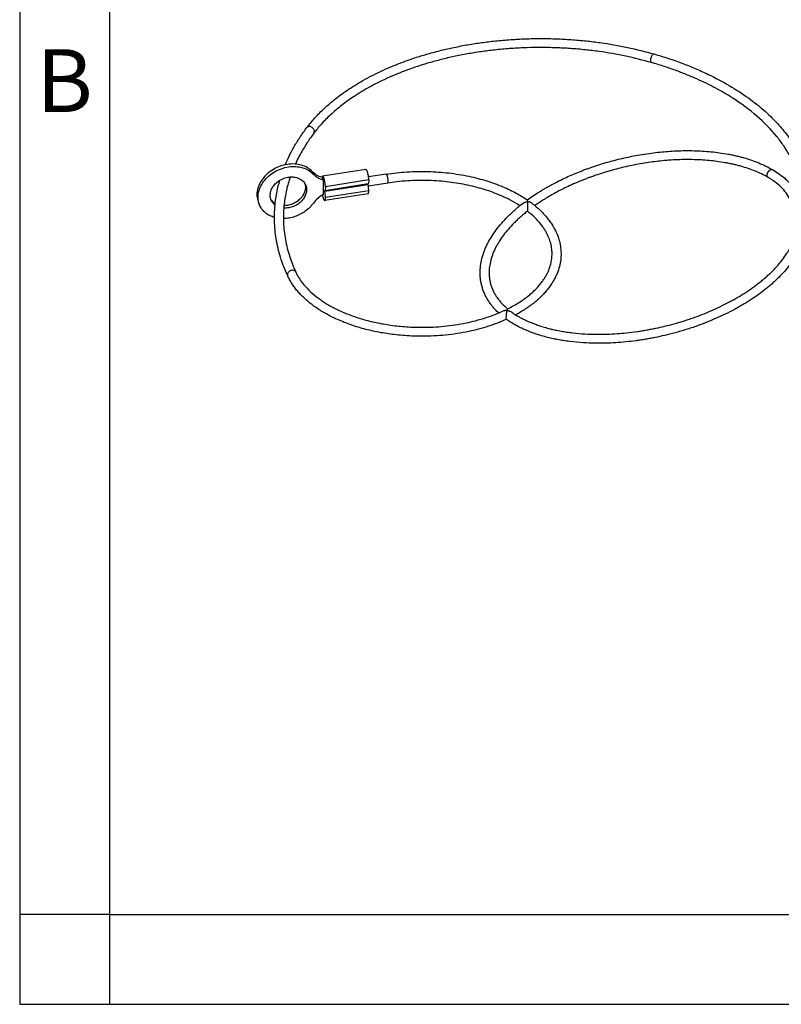
# Model space of a CAD drawing. Units: millimetres. Extents: x 476 to 774, y -282 to -72.
# Drawn here: x 476 to 519, y -282 to -227 of the extents above; entities that cross this region are included whole.
import ezdxf

# ---------------------------------------------------------------- set-up
doc = ezdxf.new("R2010")
doc.units = ezdxf.units.MM
doc.layers.add('1', color=7, linetype='Continuous')
doc.styles.add('CONVERTER_12', font='ARIAL.TTF', dxfattribs={"width": 1.2})

# ---------------------------------------------------------------- blocks, each defined once
blk = doc.blocks.new('_formato_A4', base_point=(783.435, -282.002))
at = {"layer": '1', "color": 7, "linetype": 'Continuous'}
for p, q in [((476.5, -72.002), (476.5, -282.002)), ((481.5, -93.002), (481.5, -282.002)), ((481.5, -277.002), (476.5, -277.002)), ((481.5, -277.002), (577.1, -277.002)), ((476.5, -282.002), (773.5, -282.002))]:
    blk.add_line(p, q, dxfattribs=at)
at = {"layer": '1', "color": 7, "insert": (479, -231.002), "char_height": 3.5, "attachment_point": 5, "line_spacing_factor": 1.320528, "style": 'CONVERTER_12'}
blk.add_mtext('B', dxfattribs=at)
blk = doc.blocks.new('A4_oriz_new', base_point=(476.5, -282.002))
at = {"layer": '1'}
blk.add_blockref('_formato_A4', (783.435, -282.002), dxfattribs=at)

msp = doc.modelspace()

# ---------------------------------------------------------------- linework, layer by layer
at = {"color": 2, "linetype": 'Continuous'}
for p, q in [((492.793, -235.619), (492.858, -235.759)), ((495.911, -236.305), (493.496, -236.68)), ((495.911, -236.351), (493.496, -236.725)), ((495.938, -236.081), (493.524, -236.456)), ((495.938, -236.693), (493.524, -237.067))]:
    msp.add_line(p, q, dxfattribs=at)
at = {"color": 7, "linetype": 'Continuous'}
for p, q in [((495.784, -235.501), (493.369, -235.875)), ((496.916, -235.758), (495.927, -235.911)), ((493.335, -235.946), (493.329, -235.934)), ((493.394, -236.074), (493.335, -235.946)), ((493.394, -236.074), (493.394, -236.89)), ((496.993, -236.252), (495.92, -236.418)), ((495.899, -236.854), (493.484, -237.228)), ((489.875, -237.517), (489.811, -237.377))]:
    msp.add_line(p, q, dxfattribs=at)
for points, knots in [([(492.486, -233.167), (492.634, -232.982), (492.935, -232.605), (493.376, -232.166), (493.768, -231.815), (494.104, -231.541), (494.465, -231.27), (494.855, -231.002), (495.279, -230.734), (495.733, -230.471), (496.231, -230.209), (496.755, -229.958), (497.324, -229.712), (497.938, -229.473), (498.581, -229.251), (499.265, -229.042), (499.957, -228.858), (500.706, -228.687), (501.454, -228.544), (502.229, -228.424), (503.02, -228.327), (503.829, -228.257), (504.674, -228.213), (505.526, -228.198), (506.378, -228.213), (507.224, -228.258), (508.032, -228.328), (509.086, -228.458), (510.347, -228.671), (511.332, -228.931), (511.818, -229.059)], [0, 0, 0, 0, 0.709483, 1.44813, 1.86283, 2.286574, 2.746617, 3.216884, 3.707759, 4.249927, 4.792548, 5.394357, 5.991008, 6.654983, 7.368289, 8.030962, 8.802545, 9.514155, 10.335773, 11.088115, 11.86373, 12.728203, 13.521662, 14.403143, 15.28456, 16.077934, 16.942186, 17.717587, 19.264511, 20.77274, 20.77274, 20.77274, 20.77274]), ([(511.68, -229.54), (511.205, -229.415), (510.243, -229.161), (509.011, -228.953), (507.98, -228.826), (507.175, -228.756), (506.347, -228.713), (505.54, -228.699), (504.72, -228.712), (503.892, -228.754), (503.072, -228.825), (502.285, -228.92), (501.528, -229.039), (500.785, -229.181), (500.066, -229.346), (499.392, -229.526), (498.736, -229.726), (498.111, -229.942), (497.515, -230.174), (496.962, -230.413), (496.456, -230.656), (495.987, -230.902), (495.549, -231.155), (495.025, -231.485), (494.429, -231.911), (493.813, -232.435), (493.297, -232.951), (493.015, -233.306), (492.886, -233.468)], [0, 0, 0, 0, 1.472216, 2.98437, 3.743056, 4.589376, 5.408568, 6.229741, 7.00849, 7.870256, 8.716798, 9.4757, 10.249534, 11.014583, 11.743855, 12.46207, 13.106798, 13.801537, 14.446286, 15.024699, 15.60679, 16.130597, 16.613416, 17.123957, 17.986671, 18.80938, 19.547568, 20.169843, 20.169843, 20.169843, 20.169843]), ([(511.818, -229.059), (512.092, -229.142), (512.635, -229.304), (513.401, -229.578), (514.137, -229.873), (515.008, -230.266), (516.01, -230.796), (516.898, -231.371), (517.524, -231.845), (517.932, -232.186), (518.297, -232.521), (518.627, -232.855), (518.923, -233.185), (519.19, -233.513), (519.429, -233.841), (519.703, -234.258), (519.991, -234.78), (520.248, -235.392), (520.435, -236.011), (520.583, -236.812), (520.61, -237.845), (520.411, -238.625), (520.311, -239.017)], [0, 0, 0, 0, 0.8579, 1.698963, 2.439112, 3.235823, 4.566822, 5.834016, 6.405736, 6.921171, 7.429153, 7.890088, 8.329616, 8.759478, 9.157384, 9.547323, 10.256418, 10.942756, 11.535238, 12.19169, 13.384582, 14.595676, 14.595676, 14.595676, 14.595676]), ([(520.078, -237.462), (520.071, -237.154), (520.056, -236.534), (519.853, -235.77), (519.608, -235.15), (519.361, -234.664), (519.045, -234.154), (518.484, -233.404), (517.55, -232.464), (516.365, -231.598), (515.226, -230.936), (514.365, -230.517), (513.619, -230.201), (512.992, -229.961), (512.345, -229.738), (511.896, -229.604), (511.68, -229.54)], [0, 0, 0, 0, 0.920164, 1.855139, 2.352603, 2.917584, 3.488677, 4.14961, 5.724618, 7.443308, 8.535054, 9.67543, 10.313263, 10.963761, 11.69005, 12.366775, 12.366775, 12.366775, 12.366775]), ([(491.288, -235.235), (491.358, -235.075), (491.504, -234.741), (491.773, -234.238), (492.097, -233.703), (492.352, -233.352), (492.486, -233.167)], [0, 0, 0, 0, 0.522683, 1.093236, 1.710359, 2.395488, 2.395488, 2.395488, 2.395488]), ([(492.886, -233.468), (492.758, -233.644), (492.515, -233.978), (492.235, -234.44), (492.017, -234.84), (491.906, -235.076), (491.85, -235.196)], [0, 0, 0, 0, 0.651976, 1.237857, 1.620277, 2.018677, 2.018677, 2.018677, 2.018677]), ([(504.772, -237.194), (504.877, -237.118), (505.091, -236.966), (505.368, -236.787), (505.596, -236.647), (505.774, -236.541), (505.952, -236.439), (506.336, -236.228), (506.904, -235.945), (507.491, -235.693), (507.873, -235.544), (508.069, -235.471), (508.27, -235.398), (508.548, -235.302), (508.919, -235.182), (509.373, -235.049), (509.827, -234.93), (510.264, -234.829), (510.704, -234.738), (511.173, -234.654), (511.662, -234.582), (512.144, -234.526), (512.61, -234.485), (513.077, -234.457), (513.565, -234.444), (514.046, -234.448), (514.533, -234.469), (515.002, -234.505), (515.481, -234.562), (515.874, -234.625), (516.183, -234.686), (516.405, -234.735), (516.615, -234.787), (517.043, -234.903), (517.661, -235.106), (518.175, -235.373), (518.425, -235.503)], [0, 0, 0, 0, 0.389725, 0.786677, 0.988959, 1.193026, 1.406615, 1.606571, 2.50799, 3.306827, 3.523218, 3.736243, 3.936655, 4.164248, 4.6178, 5.107108, 5.580657, 6.028071, 6.45178, 6.928925, 7.457794, 7.933387, 8.384104, 8.860565, 9.336228, 9.849169, 10.302982, 10.799256, 11.258925, 11.751362, 11.990662, 12.204483, 12.432756, 12.64101, 13.53358, 14.377373, 14.377373, 14.377373, 14.377373]), ([(492.793, -235.619), (492.708, -235.542), (492.532, -235.382), (492.188, -235.243), (491.808, -235.179), (491.404, -235.2), (491.001, -235.302), (490.62, -235.48), (490.284, -235.724), (490.01, -236.02), (489.813, -236.353), (489.709, -236.704), (489.697, -237.058), (489.773, -237.272), (489.811, -237.377)], [0, 0, 0, 0, 0.344351, 0.707543, 1.092035, 1.495434, 1.911614, 2.332177, 2.747989, 3.150716, 3.534356, 3.896695, 4.240406, 4.573145, 4.573145, 4.573145, 4.573145]), ([(518.175, -235.936), (518.053, -235.87), (517.823, -235.744), (517.454, -235.583), (517.072, -235.441), (516.727, -235.334), (516.446, -235.259), (516.231, -235.208), (516.012, -235.161), (515.709, -235.104), (515.336, -235.047), (514.895, -234.998), (514.435, -234.964), (513.972, -234.946), (513.496, -234.946), (513.025, -234.96), (512.544, -234.991), (512.075, -235.036), (511.625, -235.092), (511.166, -235.163), (510.709, -235.246), (510.262, -235.342), (509.83, -235.446), (509.412, -235.558), (508.989, -235.684), (508.639, -235.799), (508.36, -235.897), (508.154, -235.972), (507.954, -236.049), (507.546, -236.212), (506.983, -236.46), (506.447, -236.736), (506.118, -236.92), (505.95, -237.017), (505.782, -237.119), (505.598, -237.234), (505.401, -237.362), (505.259, -237.461), (505.191, -237.508)], [0, 0, 0, 0, 0.415527, 0.785646, 1.205011, 1.638213, 1.869494, 2.078533, 2.301306, 2.538685, 3.003521, 3.433064, 3.871393, 4.386163, 4.822616, 5.300926, 5.799443, 6.266449, 6.715112, 7.160697, 7.657191, 8.109043, 8.532893, 8.989712, 9.406993, 9.857589, 10.092846, 10.296267, 10.514019, 10.735577, 11.615811, 12.358124, 12.5409, 12.748527, 12.940619, 13.130807, 13.397634, 13.647752, 13.647752, 13.647752, 13.647752]), ([(489.875, -237.517), (489.838, -237.411), (489.761, -237.197), (489.774, -236.844), (489.878, -236.493), (490.074, -236.16), (490.348, -235.864), (490.685, -235.62), (491.065, -235.442), (491.468, -235.34), (491.872, -235.319), (492.253, -235.383), (492.596, -235.522), (492.772, -235.681), (492.858, -235.759)], [0, 0, 0, 0, 0.332739, 0.676449, 1.038789, 1.422429, 1.825156, 2.240968, 2.661531, 3.077711, 3.481109, 3.865602, 4.228793, 4.573145, 4.573145, 4.573145, 4.573145]), ([(493.329, -235.934), (493.226, -235.899), (493.026, -235.831), (492.869, -235.688), (492.793, -235.619)], [0, 0, 0, 0, 0.3225398, 0.6277033, 0.6277033, 0.6277033, 0.6277033]), ([(492.858, -235.759), (492.934, -235.828), (493.091, -235.971), (493.291, -236.039), (493.394, -236.074)], [0, 0, 0, 0, 0.3051635, 0.6277033, 0.6277033, 0.6277033, 0.6277033]), ([(495.938, -236.081), (495.938, -236.051), (495.936, -235.987), (495.925, -235.889), (495.908, -235.79), (495.887, -235.697), (495.863, -235.616), (495.837, -235.557), (495.815, -235.512), (495.792, -235.504), (495.784, -235.501)], [0, 0, 0, 0, 0.0911887, 0.1918186, 0.2946767, 0.3923564, 0.4779041, 0.5455018, 0.5914182, 0.617185, 0.617185, 0.617185, 0.617185]), ([(496.916, -235.758), (497.106, -235.731), (497.487, -235.677), (498.08, -235.628), (498.667, -235.604), (499.447, -235.609), (500.393, -235.675), (501.32, -235.825), (502.024, -235.99), (502.5, -236.125), (502.958, -236.278), (503.387, -236.445), (503.789, -236.626), (504.146, -236.808), (504.469, -236.993), (504.672, -237.127), (504.772, -237.194)], [0, 0, 0, 0, 0.574288, 1.153758, 1.784472, 2.336709, 3.492038, 4.625555, 5.148836, 5.662286, 6.109173, 6.598906, 7.042467, 7.429832, 7.799562, 8.159244, 8.159244, 8.159244, 8.159244]), ([(518.425, -235.503), (518.645, -235.644), (519.066, -235.913), (519.547, -236.421), (519.886, -236.944), (520.019, -237.304), (520.084, -237.479)], [0, 0, 0, 0, 0.780919, 1.492898, 2.080697, 2.63895, 2.63895, 2.63895, 2.63895]), ([(490.449, -236.939), (490.457, -236.857), (490.474, -236.687), (490.598, -236.45), (490.78, -236.24), (491.014, -236.071), (491.282, -235.956), (491.564, -235.903), (491.84, -235.916), (492.087, -235.996), (492.294, -236.137), (492.376, -236.273), (492.416, -236.34)], [0, 0, 0, 0, 0.245222, 0.507195, 0.78521, 1.074156, 1.366286, 1.653132, 1.927433, 2.185036, 2.426562, 2.658086, 2.658086, 2.658086, 2.658086]), ([(491.425, -241.426), (491.352, -241.261), (491.202, -240.921), (491.023, -240.403), (490.88, -239.882), (490.78, -239.379), (490.713, -238.872), (490.682, -238.367), (490.687, -237.857), (490.73, -237.311), (490.82, -236.722), (490.928, -236.309), (490.983, -236.102)], [0, 0, 0, 0, 0.540743, 1.114656, 1.641385, 2.162228, 2.651225, 3.174554, 3.677465, 4.18147, 4.817397, 5.460776, 5.460776, 5.460776, 5.460776]), ([(491.566, -235.914), (491.49, -236.16), (491.34, -236.651), (491.232, -237.313), (491.187, -237.878), (491.183, -238.348), (491.211, -238.819), (491.272, -239.292), (491.368, -239.767), (491.498, -240.243), (491.664, -240.729), (491.805, -241.049), (491.878, -241.216)], [0, 0, 0, 0, 0.773939, 1.537159, 2.006587, 2.475194, 2.946066, 3.418734, 3.906095, 4.398126, 4.898281, 5.445696, 5.445696, 5.445696, 5.445696]), ([(492.416, -236.34), (492.441, -236.412), (492.491, -236.559), (492.468, -236.801), (492.377, -237.036), (492.218, -237.252), (492.006, -237.433), (491.756, -237.566), (491.484, -237.648), (491.298, -237.649), (491.206, -237.649)], [0, 0, 0, 0, 0.225622, 0.460546, 0.710588, 0.976634, 1.25517, 1.539705, 1.82244, 2.095962, 2.095962, 2.095962, 2.095962]), ([(492.38, -236.272), (492.395, -236.341), (492.427, -236.482), (492.39, -236.704), (492.297, -236.919), (492.147, -237.116), (491.952, -237.284), (491.724, -237.411), (491.476, -237.495), (491.303, -237.506), (491.218, -237.512)], [0, 0, 0, 0, 0.209814, 0.429236, 0.66199, 0.908206, 1.164919, 1.427049, 1.688509, 1.943334, 1.943334, 1.943334, 1.943334]), ([(493.369, -235.875), (493.361, -235.882), (493.34, -235.899), (493.337, -235.928), (493.335, -235.946)], [0, 0, 0, 0, 0.0284933, 0.08102045, 0.08102045, 0.08102045, 0.08102045]), ([(493.524, -236.456), (493.523, -236.425), (493.521, -236.361), (493.51, -236.264), (493.494, -236.164), (493.472, -236.072), (493.449, -235.991), (493.422, -235.931), (493.401, -235.886), (493.377, -235.878), (493.369, -235.875)], [0, 0, 0, 0, 0.0911887, 0.1918186, 0.2946767, 0.3923564, 0.4779041, 0.5455018, 0.5914182, 0.617185, 0.617185, 0.617185, 0.617185]), ([(495.911, -236.351), (495.91, -236.346), (495.909, -236.337), (495.909, -236.324), (495.909, -236.314), (495.91, -236.308), (495.911, -236.305)], [0, 0, 0, 0, 0.01441537, 0.02746667, 0.0381135, 0.04560123, 0.04560123, 0.04560123, 0.04560123]), ([(495.938, -236.081), (495.938, -236.126), (495.938, -236.202), (495.919, -236.275), (495.911, -236.305)], [0, 0, 0, 0, 0.1330855, 0.2266821, 0.2266821, 0.2266821, 0.2266821]), ([(495.938, -236.693), (495.937, -236.638), (495.934, -236.524), (495.919, -236.41), (495.911, -236.351)], [0, 0, 0, 0, 0.1631413, 0.3433332, 0.3433332, 0.3433332, 0.3433332]), ([(504.353, -237.515), (504.182, -237.411), (503.83, -237.197), (503.315, -236.956), (502.843, -236.768), (502.416, -236.623), (501.961, -236.49), (501.463, -236.37), (500.933, -236.269), (500.401, -236.193), (499.842, -236.138), (499.271, -236.108), (498.684, -236.104), (498.1, -236.127), (497.535, -236.175), (497.165, -236.227), (496.993, -236.252)], [0, 0, 0, 0, 0.600957, 1.234423, 1.701553, 2.126431, 2.587902, 3.123183, 3.660759, 4.206386, 4.734646, 5.344539, 5.921012, 6.496579, 7.098493, 7.618871, 7.618871, 7.618871, 7.618871]), ([(519.806, -238.951), (519.798, -238.798), (519.781, -238.496), (519.723, -238.09), (519.64, -237.737), (519.529, -237.405), (519.364, -237.059), (519.127, -236.714), (518.827, -236.395), (518.55, -236.176), (518.325, -236.025), (518.225, -235.966), (518.175, -235.936)], [0, 0, 0, 0, 0.459463, 0.907899, 1.228648, 1.545323, 1.954692, 2.375841, 2.795071, 3.262485, 3.431733, 3.609061, 3.609061, 3.609061, 3.609061]), ([(490.511, -237.222), (490.493, -237.177), (490.457, -237.086), (490.452, -236.988), (490.449, -236.939)], [0, 0, 0, 0, 0.1447626, 0.2921281, 0.2921281, 0.2921281, 0.2921281]), ([(493.394, -236.89), (493.291, -236.958), (493.087, -237.09), (492.934, -237.279), (492.858, -237.371)], [0, 0, 0, 0, 0.3681578, 0.7241946, 0.7241946, 0.7241946, 0.7241946]), ([(493.356, -236.913), (493.361, -236.942), (493.372, -236.997), (493.393, -237.074), (493.414, -237.139), (493.437, -237.186), (493.457, -237.221), (493.477, -237.226), (493.484, -237.228)], [0, 0, 0, 0, 0.0880989, 0.1688562, 0.2379033, 0.2917736, 0.3285716, 0.3504719, 0.3504719, 0.3504719, 0.3504719]), ([(493.496, -236.725), (493.496, -236.72), (493.494, -236.711), (493.494, -236.699), (493.494, -236.688), (493.496, -236.682), (493.496, -236.68)], [0, 0, 0, 0, 0.01441537, 0.02746667, 0.0381135, 0.04560123, 0.04560123, 0.04560123, 0.04560123]), ([(493.524, -236.456), (493.523, -236.5), (493.523, -236.576), (493.504, -236.65), (493.496, -236.68)], [0, 0, 0, 0, 0.1330855, 0.2266821, 0.2266821, 0.2266821, 0.2266821]), ([(493.524, -237.067), (493.522, -237.013), (493.519, -236.898), (493.504, -236.785), (493.496, -236.725)], [0, 0, 0, 0, 0.1631413, 0.3433332, 0.3433332, 0.3433332, 0.3433332]), ([(495.899, -236.854), (495.905, -236.85), (495.921, -236.839), (495.93, -236.802), (495.938, -236.754), (495.938, -236.715), (495.938, -236.693)], [0, 0, 0, 0, 0.0210367, 0.0558523, 0.1066994, 0.172017, 0.172017, 0.172017, 0.172017]), ([(490.728, -237.388), (490.679, -237.356), (490.583, -237.291), (490.515, -237.197), (490.482, -237.151)], [0, 0, 0, 0, 0.1750683, 0.3445282, 0.3445282, 0.3445282, 0.3445282]), ([(490.719, -237.478), (490.676, -237.442), (490.591, -237.369), (490.537, -237.271), (490.511, -237.222)], [0, 0, 0, 0, 0.168272, 0.3327697, 0.3327697, 0.3327697, 0.3327697]), ([(492.858, -237.371), (492.793, -237.453), (492.659, -237.62), (492.409, -237.827), (492.13, -237.999), (491.825, -238.127), (491.509, -238.212), (491.293, -238.225), (491.186, -238.232)], [0, 0, 0, 0, 0.314385, 0.63806, 0.967301, 1.297796, 1.625102, 1.945109, 1.945109, 1.945109, 1.945109]), ([(493.484, -237.228), (493.49, -237.224), (493.506, -237.214), (493.515, -237.177), (493.523, -237.128), (493.523, -237.089), (493.524, -237.067)], [0, 0, 0, 0, 0.0210367, 0.0558523, 0.1066994, 0.172017, 0.172017, 0.172017, 0.172017]), ([(503.175, -243.492), (503.143, -243.462), (503.082, -243.404), (502.961, -243.279), (502.824, -243.123), (502.68, -242.932), (502.553, -242.738), (502.446, -242.543), (502.353, -242.34), (502.278, -242.138), (502.218, -241.926), (502.175, -241.712), (502.147, -241.486), (502.134, -241.201), (502.156, -240.855), (502.236, -240.437), (502.374, -240.012), (502.563, -239.598), (502.783, -239.217), (503.04, -238.845), (503.342, -238.474), (503.636, -238.16), (503.888, -237.918), (504.093, -237.733), (504.303, -237.554), (504.455, -237.434), (504.532, -237.373)], [0, 0, 0, 0, 0.131343, 0.253016, 0.521362, 0.753648, 0.972159, 1.215553, 1.419865, 1.640858, 1.861544, 2.080028, 2.296283, 2.54275, 2.934302, 3.335445, 3.816762, 4.270235, 4.697, 5.136284, 5.626115, 6.130263, 6.4237, 6.675871, 6.95705, 7.254003, 7.254003, 7.254003, 7.254003]), ([(505.016, -237.37), (505.101, -237.437), (505.269, -237.569), (505.5, -237.779), (505.704, -237.988), (505.879, -238.191), (506.033, -238.392), (506.165, -238.59), (506.282, -238.794), (506.413, -239.058), (506.534, -239.383), (506.623, -239.778), (506.654, -240.153), (506.633, -240.537), (506.562, -240.912), (506.456, -241.23), (506.342, -241.485), (506.238, -241.682), (506.114, -241.884), (505.97, -242.088), (505.804, -242.294), (505.611, -242.505), (505.398, -242.712), (505.088, -242.977), (504.672, -243.283), (504.311, -243.489), (504.126, -243.594)], [0, 0, 0, 0, 0.325051, 0.640757, 0.936763, 1.200919, 1.441974, 1.6974, 1.914894, 2.145691, 2.582628, 2.950381, 3.35784, 3.708052, 4.099362, 4.500991, 4.709403, 4.938296, 5.166785, 5.419767, 5.686416, 5.960398, 6.278122, 6.576786, 7.184141, 7.821957, 7.821957, 7.821957, 7.821957]), ([(504.532, -237.373), (504.54, -237.368), (504.557, -237.355), (504.583, -237.341), (504.614, -237.328), (504.654, -237.314), (504.709, -237.301), (504.753, -237.299), (504.775, -237.298)], [0, 0, 0, 0, 0.0273557, 0.0625312, 0.0910272, 0.1267167, 0.1915323, 0.2579823, 0.2579823, 0.2579823, 0.2579823]), ([(504.775, -237.298), (504.775, -237.297), (504.775, -237.293), (504.775, -237.288), (504.775, -237.282), (504.775, -237.275), (504.775, -237.268), (504.774, -237.261), (504.774, -237.254), (504.774, -237.246), (504.774, -237.239), (504.774, -237.232), (504.774, -237.226), (504.773, -237.22), (504.773, -237.216), (504.773, -237.211), (504.773, -237.207), (504.773, -237.203), (504.772, -237.2), (504.772, -237.198), (504.772, -237.196), (504.772, -237.195), (504.772, -237.194), (504.772, -237.194), (504.772, -237.194), (504.772, -237.194)], [0, 0, 0, 0, 0.0049433, 0.010539, 0.0166876, 0.0232901, 0.030247, 0.0374592, 0.0448275, 0.0522525, 0.059635, 0.0668759, 0.0738759, 0.0780972, 0.082656, 0.0873288, 0.0918919, 0.0961221, 0.0989752, 0.1011399, 0.1027109, 0.103783, 0.1044513, 0.1048122, 0.1049661, 0.1049661, 0.1049661, 0.1049661]), ([(504.775, -237.298), (504.775, -237.3), (504.775, -237.304), (504.775, -237.309), (504.775, -237.314), (504.775, -237.319), (504.775, -237.324), (504.775, -237.329), (504.775, -237.334), (504.776, -237.34), (504.776, -237.345), (504.776, -237.35), (504.776, -237.355), (504.776, -237.36), (504.776, -237.366), (504.776, -237.371), (504.776, -237.376), (504.776, -237.381), (504.776, -237.386), (504.776, -237.391), (504.776, -237.396), (504.776, -237.401), (504.776, -237.406), (504.776, -237.411), (504.776, -237.416), (504.776, -237.421), (504.776, -237.425), (504.776, -237.43), (504.776, -237.435), (504.776, -237.439), (504.776, -237.444), (504.776, -237.451), (504.776, -237.461), (504.776, -237.475), (504.776, -237.488), (504.776, -237.502), (504.776, -237.515), (504.776, -237.529), (504.776, -237.542), (504.776, -237.556), (504.776, -237.569), (504.776, -237.581), (504.776, -237.593), (504.776, -237.603), (504.776, -237.614), (504.776, -237.625), (504.776, -237.635), (504.776, -237.645), (504.776, -237.656), (504.776, -237.666), (504.776, -237.676), (504.776, -237.685), (504.776, -237.694), (504.776, -237.702), (504.776, -237.711), (504.776, -237.719), (504.776, -237.728), (504.776, -237.736), (504.776, -237.743), (504.776, -237.747), (504.776, -237.75), (504.776, -237.753), (504.776, -237.756), (504.776, -237.759), (504.776, -237.761), (504.776, -237.764), (504.776, -237.766), (504.776, -237.769), (504.776, -237.771), (504.776, -237.774), (504.776, -237.776), (504.776, -237.778), (504.776, -237.78), (504.776, -237.783), (504.776, -237.785), (504.776, -237.787), (504.776, -237.789), (504.776, -237.791), (504.776, -237.793), (504.776, -237.795), (504.776, -237.796), (504.776, -237.798), (504.776, -237.799), (504.776, -237.801), (504.776, -237.802), (504.776, -237.804), (504.776, -237.805), (504.776, -237.806), (504.776, -237.807), (504.776, -237.808), (504.776, -237.809), (504.776, -237.81), (504.776, -237.811), (504.776, -237.812), (504.776, -237.813), (504.776, -237.813), (504.776, -237.814), (504.776, -237.815), (504.776, -237.815), (504.776, -237.816), (504.776, -237.816), (504.776, -237.816), (504.776, -237.817), (504.776, -237.817), (504.776, -237.817), (504.776, -237.817), (504.776, -237.817)], [0, 0, 0, 0, 0.0050754, 0.0101801, 0.0153105, 0.0204626, 0.0256328, 0.0308173, 0.0360121, 0.0412137, 0.046418, 0.0516215, 0.0568202, 0.0620104, 0.0671883, 0.07235, 0.0774919, 0.0826101, 0.0877008, 0.0927602, 0.0977845, 0.10277, 0.1077128, 0.1126092, 0.1174553, 0.1222474, 0.1269817, 0.1316543, 0.1362615, 0.1407995, 0.1452645, 0.1496528, 0.163017, 0.1764231, 0.189859, 0.2033125, 0.2167715, 0.2302237, 0.2436572, 0.2570597, 0.270419, 0.2837232, 0.2943668, 0.3049808, 0.3155605, 0.3261015, 0.3365992, 0.347049, 0.3574465, 0.3677871, 0.3780663, 0.3867594, 0.3953973, 0.4039786, 0.4125017, 0.4209653, 0.4293678, 0.4377078, 0.4459837, 0.4489933, 0.4519256, 0.4547832, 0.4575687, 0.4602847, 0.4629338, 0.4655186, 0.4680417, 0.4705056, 0.472913, 0.4752664, 0.4775685, 0.4798218, 0.4820289, 0.4841925, 0.4863151, 0.4883993, 0.4904477, 0.4924629, 0.4943, 0.4960625, 0.4977513, 0.4993673, 0.5009114, 0.5023845, 0.5037875, 0.5051214, 0.506387, 0.5075853, 0.5087171, 0.5097834, 0.5107851, 0.5117231, 0.5125983, 0.5134743, 0.5142784, 0.515011, 0.5156724, 0.516263, 0.5167832, 0.5172332, 0.5176135, 0.5179244, 0.5181663, 0.5183394, 0.5184442, 0.5184811, 0.5184811, 0.5184811, 0.5184811]), ([(505.016, -237.37), (505.008, -237.365), (504.992, -237.353), (504.964, -237.338), (504.934, -237.325), (504.894, -237.312), (504.84, -237.301), (504.797, -237.299), (504.775, -237.298)], [0, 0, 0, 0, 0.0270705, 0.061773, 0.092986, 0.1252376, 0.1893772, 0.2552363, 0.2552363, 0.2552363, 0.2552363]), ([(490.686, -238.169), (490.596, -238.139), (490.421, -238.079), (490.191, -237.929), (490, -237.744), (489.917, -237.592), (489.875, -237.517)], [0, 0, 0, 0, 0.282938, 0.553901, 0.815476, 1.071872, 1.071872, 1.071872, 1.071872]), ([(504.776, -237.817), (504.708, -237.872), (504.572, -237.98), (504.383, -238.144), (504.199, -238.312), (503.974, -238.531), (503.712, -238.811), (503.438, -239.149), (503.208, -239.482), (503.012, -239.821), (502.85, -240.171), (502.727, -240.539), (502.657, -240.893), (502.636, -241.182), (502.643, -241.418), (502.665, -241.608), (502.702, -241.798), (502.771, -242.045), (502.892, -242.333), (503.094, -242.662), (503.348, -242.975), (503.562, -243.166), (503.674, -243.265)], [0, 0, 0, 0, 0.262914, 0.52132, 0.749838, 1.011187, 1.463799, 1.899867, 2.315534, 2.674078, 3.074851, 3.469381, 3.836917, 4.153031, 4.336813, 4.545121, 4.724688, 4.918493, 5.313426, 5.656839, 6.072154, 6.518239, 6.518239, 6.518239, 6.518239]), ([(503.671, -243.267), (503.884, -243.153), (504.296, -242.935), (504.748, -242.609), (505.059, -242.343), (505.247, -242.162), (505.418, -241.975), (505.562, -241.798), (505.69, -241.618), (505.795, -241.448), (505.885, -241.279), (505.985, -241.06), (506.074, -240.794), (506.135, -240.479), (506.153, -240.173), (506.127, -239.852), (506.056, -239.536), (505.957, -239.269), (505.858, -239.062), (505.764, -238.894), (505.654, -238.724), (505.469, -238.475), (505.185, -238.157), (504.916, -237.933), (504.776, -237.817)], [0, 0, 0, 0, 0.723156, 1.398551, 1.665565, 1.950252, 2.180882, 2.425312, 2.635216, 2.840079, 3.026404, 3.209455, 3.562595, 3.863242, 4.170803, 4.478514, 4.825218, 5.138985, 5.331552, 5.514573, 5.714632, 5.937783, 6.446333, 6.988587, 6.988587, 6.988587, 6.988587]), ([(519.817, -240.155), (519.751, -240.269), (519.62, -240.493), (519.375, -240.833), (519.096, -241.173), (518.822, -241.462), (518.598, -241.68), (518.421, -241.842), (518.244, -241.995), (517.986, -242.207), (517.652, -242.46), (517.301, -242.701), (517.013, -242.885), (516.777, -243.029), (516.539, -243.167), (516.208, -243.349), (515.798, -243.558), (515.288, -243.794), (514.773, -244.01), (514.312, -244.184), (513.926, -244.317), (513.617, -244.417), (513.311, -244.509), (512.912, -244.622), (512.437, -244.742), (511.98, -244.841), (511.622, -244.91), (511.353, -244.957), (511.084, -245), (510.533, -245.078), (509.684, -245.163), (508.699, -245.188), (507.847, -245.154), (507.26, -245.1), (506.785, -245.033), (506.502, -244.984), (506.287, -244.941), (506.13, -244.907), (505.972, -244.87), (505.755, -244.815), (505.488, -244.74), (505.172, -244.637), (504.881, -244.529), (504.591, -244.408), (504.327, -244.283), (504.115, -244.17), (503.956, -244.077), (503.838, -244.004), (503.72, -243.927), (503.646, -243.874), (503.609, -243.848)], [0, 0, 0, 0, 0.395371, 0.776938, 1.256076, 1.713844, 1.970799, 2.194271, 2.432377, 2.67351, 3.196001, 3.688086, 3.950016, 4.223018, 4.517496, 4.77439, 5.357664, 5.896338, 6.45901, 7.032518, 7.375594, 7.683531, 8.006724, 8.332787, 8.92945, 9.474577, 9.736796, 10.02241, 10.295203, 10.552931, 11.692913, 12.850704, 13.505096, 14.250633, 14.617189, 14.946503, 15.110933, 15.276228, 15.427639, 15.59576, 15.950353, 16.257001, 16.592646, 16.882551, 17.198116, 17.471027, 17.600882, 17.750049, 17.888074, 18.02412, 18.02412, 18.02412, 18.02412]), ([(503.899, -243.441), (503.935, -243.466), (504.006, -243.516), (504.119, -243.59), (504.23, -243.658), (504.386, -243.748), (504.587, -243.853), (504.848, -243.975), (505.126, -244.088), (505.423, -244.195), (505.721, -244.287), (505.977, -244.357), (506.179, -244.405), (506.338, -244.441), (506.492, -244.472), (506.704, -244.512), (506.973, -244.555), (507.412, -244.613), (507.972, -244.661), (508.617, -244.682), (509.219, -244.674), (509.767, -244.645), (510.316, -244.597), (510.77, -244.541), (511.149, -244.484), (511.417, -244.439), (511.681, -244.39), (512.011, -244.323), (512.436, -244.228), (512.872, -244.115), (513.241, -244.009), (513.522, -243.922), (513.808, -243.829), (514.171, -243.703), (514.611, -243.536), (515.121, -243.322), (515.607, -243.095), (515.996, -242.895), (516.295, -242.73), (516.518, -242.602), (516.74, -242.466), (517.031, -242.281), (517.372, -242.046), (517.7, -241.796), (517.943, -241.595), (518.127, -241.434), (518.297, -241.276), (518.502, -241.074), (518.74, -240.819), (518.999, -240.501), (519.223, -240.185), (519.345, -239.973), (519.401, -239.874)], [0, 0, 0, 0, 0.131889, 0.25999, 0.403451, 0.5246, 0.799263, 1.08369, 1.388142, 1.701115, 2.028659, 2.323807, 2.497761, 2.651681, 2.810982, 2.971489, 3.297426, 3.627093, 4.301001, 4.982192, 5.563019, 6.10582, 6.627243, 7.216466, 7.477698, 7.776875, 8.031594, 8.284946, 8.787245, 9.335898, 9.637864, 9.937252, 10.219836, 10.538788, 11.090615, 11.631524, 12.196502, 12.700912, 12.942784, 13.219501, 13.473349, 13.723839, 14.253285, 14.715774, 14.960078, 15.200443, 15.447118, 15.65804, 16.064542, 16.493261, 16.885246, 17.226099, 17.226099, 17.226099, 17.226099]), ([(491.878, -241.216), (491.905, -241.272), (491.962, -241.389), (492.064, -241.56), (492.186, -241.739), (492.386, -241.997), (492.696, -242.321), (493.052, -242.614), (493.357, -242.829), (493.594, -242.979), (493.853, -243.13), (494.251, -243.337), (494.804, -243.578), (495.391, -243.779), (495.882, -243.917), (496.264, -244.009), (496.66, -244.089), (497.217, -244.182), (497.933, -244.262), (498.752, -244.296), (499.484, -244.28), (500.131, -244.233), (500.747, -244.157), (501.336, -244.052), (501.91, -243.92), (502.452, -243.763), (502.961, -243.585), (503.27, -243.451), (503.411, -243.39)], [0, 0, 0, 0, 0.185175, 0.390317, 0.599073, 0.8329, 1.36855, 1.941149, 2.211482, 2.489464, 2.78201, 3.111044, 3.832931, 4.589763, 4.972023, 5.360656, 5.769783, 6.18406, 7.052539, 7.930598, 8.641754, 9.245953, 9.878685, 10.501657, 11.039194, 11.647395, 12.193266, 12.655048, 12.655048, 12.655048, 12.655048]), ([(503.61, -243.849), (503.277, -243.985), (502.592, -244.265), (501.454, -244.553), (500.215, -244.745), (499.192, -244.796), (498.436, -244.783), (497.959, -244.758), (497.487, -244.715), (497.042, -244.659), (496.607, -244.588), (496.188, -244.504), (495.77, -244.404), (495.359, -244.29), (494.954, -244.159), (494.564, -244.014), (494.208, -243.864), (493.78, -243.661), (493.301, -243.395), (492.854, -243.091), (492.527, -242.829), (492.298, -242.622), (492.1, -242.42), (491.922, -242.216), (491.769, -242.017), (491.638, -241.821), (491.523, -241.627), (491.458, -241.494), (491.425, -241.426)], [0, 0, 0, 0, 1.080454, 2.215667, 3.513147, 4.835769, 5.283557, 5.780743, 6.268752, 6.704575, 7.126466, 7.588486, 7.986066, 8.418031, 8.866866, 9.262839, 9.666836, 10.024624, 10.682428, 11.308894, 11.643839, 11.940326, 12.23238, 12.493424, 12.751498, 12.98431, 13.199599, 13.427792, 13.427792, 13.427792, 13.427792]), ([(503.64, -243.355), (503.631, -243.355), (503.611, -243.354), (503.581, -243.354), (503.55, -243.356), (503.511, -243.36), (503.464, -243.369), (503.428, -243.383), (503.411, -243.39)], [0, 0, 0, 0, 0.0279717, 0.0603491, 0.0904138, 0.1199051, 0.1792388, 0.2343319, 0.2343319, 0.2343319, 0.2343319]), ([(503.609, -243.848), (503.608, -243.847), (503.606, -243.845), (503.604, -243.839), (503.602, -243.829), (503.6, -243.813), (503.599, -243.792), (503.598, -243.769), (503.599, -243.745), (503.599, -243.715), (503.601, -243.676), (503.604, -243.637), (503.606, -243.604), (503.609, -243.578), (503.612, -243.546), (503.616, -243.512), (503.62, -243.478), (503.624, -243.45), (503.628, -243.42), (503.634, -243.39), (503.638, -243.366), (503.64, -243.355)], [0, 0, 0, 0, 0.0029699, 0.0081872, 0.016691, 0.0357277, 0.0552757, 0.0806822, 0.1050544, 0.1257298, 0.1718184, 0.2219149, 0.2427953, 0.2698522, 0.3021838, 0.3388923, 0.3737904, 0.4027439, 0.4254151, 0.4627368, 0.4963058, 0.4963058, 0.4963058, 0.4963058]), ([(503.671, -243.267), (503.67, -243.267), (503.667, -243.27), (503.664, -243.276), (503.66, -243.284), (503.656, -243.296), (503.651, -243.312), (503.645, -243.333), (503.642, -243.347), (503.64, -243.355)], [0, 0, 0, 0, 0.00410157, 0.01159866, 0.0196546, 0.03173917, 0.04935943, 0.07050999, 0.09505386, 0.09505386, 0.09505386, 0.09505386]), ([(503.64, -243.355), (503.651, -243.356), (503.674, -243.358), (503.709, -243.364), (503.744, -243.371), (503.789, -243.384), (503.843, -243.404), (503.881, -243.429), (503.899, -243.441)], [0, 0, 0, 0, 0.0317323, 0.0696766, 0.1048077, 0.1393874, 0.2103028, 0.2757763, 0.2757763, 0.2757763, 0.2757763])]:
    msp.add_open_spline(points, degree=3, knots=knots, dxfattribs=at)
at = {"color": 2, "linetype": 'Continuous'}
for points, knots in [([(511.638, -229.429), (511.639, -229.409), (511.641, -229.366), (511.654, -229.3), (511.674, -229.235), (511.699, -229.174), (511.727, -229.123), (511.757, -229.085), (511.787, -229.059), (511.809, -229.059), (511.818, -229.059)], [0, 0, 0, 0, 0.0615683, 0.1294895, 0.1992633, 0.2661803, 0.3258562, 0.3748321, 0.4115145, 0.438423, 0.438423, 0.438423, 0.438423]), ([(511.68, -229.54), (511.674, -229.537), (511.659, -229.529), (511.647, -229.503), (511.639, -229.469), (511.638, -229.443), (511.638, -229.429)], [0, 0, 0, 0, 0.021215, 0.0479787, 0.082557, 0.1248961, 0.1248961, 0.1248961, 0.1248961]), ([(492.915, -233.375), (492.913, -233.352), (492.907, -233.303), (492.869, -233.236), (492.815, -233.177), (492.746, -233.132), (492.672, -233.107), (492.599, -233.103), (492.531, -233.121), (492.501, -233.152), (492.486, -233.167)], [0, 0, 0, 0, 0.069968, 0.1463992, 0.2271816, 0.3088072, 0.3875187, 0.4604485, 0.5267633, 0.5885369, 0.5885369, 0.5885369, 0.5885369]), ([(492.886, -233.468), (492.894, -233.454), (492.912, -233.426), (492.914, -233.392), (492.915, -233.375)], [0, 0, 0, 0, 0.04809912, 0.09847733, 0.09847733, 0.09847733, 0.09847733]), ([(497.019, -236.144), (497.019, -236.124), (497.018, -236.081), (497.01, -236.016), (496.999, -235.95), (496.985, -235.888), (496.969, -235.834), (496.952, -235.795), (496.937, -235.765), (496.922, -235.76), (496.916, -235.758)], [0, 0, 0, 0, 0.0607924, 0.1278791, 0.1964512, 0.2615709, 0.3186028, 0.3636679, 0.3942788, 0.4114567, 0.4114567, 0.4114567, 0.4114567]), ([(518.175, -235.936), (518.173, -235.935), (518.17, -235.933), (518.165, -235.93), (518.161, -235.927), (518.157, -235.923), (518.153, -235.919), (518.15, -235.914), (518.146, -235.91), (518.143, -235.905), (518.141, -235.901), (518.138, -235.896), (518.136, -235.892), (518.133, -235.885), (518.13, -235.877), (518.128, -235.866), (518.126, -235.855), (518.124, -235.844), (518.123, -235.833), (518.123, -235.822), (518.123, -235.812), (518.124, -235.803), (518.125, -235.793), (518.126, -235.783), (518.128, -235.772), (518.13, -235.761), (518.132, -235.75), (518.136, -235.739), (518.139, -235.728), (518.143, -235.716), (518.147, -235.705), (518.152, -235.693), (518.157, -235.682), (518.163, -235.67), (518.169, -235.659), (518.175, -235.647), (518.182, -235.636), (518.189, -235.626), (518.196, -235.615), (518.203, -235.605), (518.211, -235.595), (518.219, -235.585), (518.227, -235.576), (518.235, -235.568), (518.243, -235.559), (518.251, -235.552), (518.26, -235.544), (518.268, -235.538), (518.276, -235.531), (518.284, -235.526), (518.292, -235.52), (518.301, -235.515), (518.31, -235.51), (518.32, -235.505), (518.331, -235.501), (518.341, -235.497), (518.351, -235.495), (518.36, -235.493), (518.367, -235.492), (518.372, -235.492), (518.377, -235.492), (518.383, -235.492), (518.388, -235.492), (518.394, -235.493), (518.399, -235.494), (518.405, -235.495), (518.41, -235.497), (518.415, -235.498), (518.42, -235.501), (518.423, -235.502), (518.425, -235.503)], [0, 0, 0, 0, 0.005452, 0.0109154, 0.0164017, 0.0219216, 0.027485, 0.0331006, 0.0387759, 0.044517, 0.0495649, 0.0546681, 0.059828, 0.0650449, 0.0756461, 0.0864629, 0.0974748, 0.1086533, 0.1199643, 0.1313706, 0.1405757, 0.1501463, 0.1600801, 0.1703718, 0.1810126, 0.1919903, 0.203289, 0.2148893, 0.2267682, 0.2388994, 0.2512533, 0.2637976, 0.2764972, 0.2893151, 0.3022126, 0.3151499, 0.3280865, 0.3409821, 0.353797, 0.3664924, 0.3790315, 0.3913792, 0.4035033, 0.4153745, 0.4269663, 0.4382561, 0.4492245, 0.4598558, 0.4701378, 0.480062, 0.4896229, 0.4988188, 0.5102372, 0.5215594, 0.5327478, 0.5437681, 0.5545921, 0.5651988, 0.5704181, 0.5755799, 0.5806847, 0.5857339, 0.591483, 0.5971657, 0.6027881, 0.6083578, 0.6138834, 0.619375, 0.6248433, 0.6302997, 0.6302997, 0.6302997, 0.6302997]), ([(496.993, -236.252), (496.997, -236.249), (497.008, -236.242), (497.014, -236.217), (497.019, -236.185), (497.019, -236.159), (497.019, -236.144)], [0, 0, 0, 0, 0.0140245, 0.0372349, 0.071133, 0.114678, 0.114678, 0.114678, 0.114678]), ([(491.878, -241.216), (491.867, -241.198), (491.845, -241.162), (491.786, -241.127), (491.717, -241.111), (491.641, -241.116), (491.567, -241.139), (491.501, -241.18), (491.449, -241.235), (491.417, -241.298), (491.405, -241.365), (491.418, -241.406), (491.425, -241.426)], [0, 0, 0, 0, 0.0620712, 0.1274513, 0.1978571, 0.2729528, 0.3508059, 0.428659, 0.5037547, 0.5741605, 0.6395406, 0.7016118, 0.7016118, 0.7016118, 0.7016118])]:
    msp.add_open_spline(points, degree=3, knots=knots, dxfattribs=at)

# ---------------------------------------------------------------- block references
msp.add_blockref('A4_oriz_new', (476.5, -282.002))

doc.saveas('drawing.dxf')
